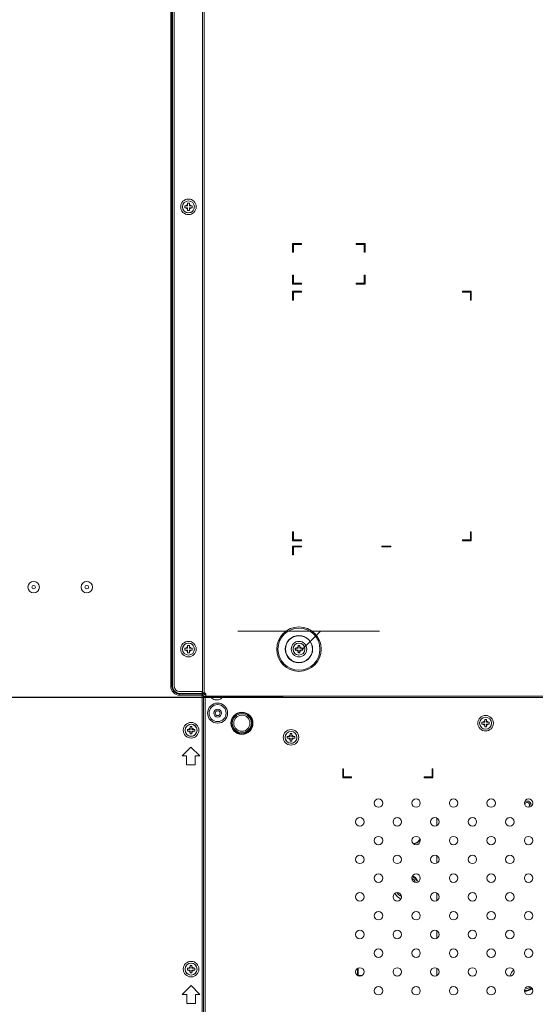
# Model space of a CAD drawing. Extents: x 22 to 270, y -14 to 173.
# Drawn here: x 201 to 212, y 63 to 85 of the extents above; entities that cross this region are included whole.
import ezdxf

# ---------------------------------------------------------------- set-up
doc = ezdxf.new("R2010")
doc.units = 0
doc.header["$MEASUREMENT"] = 0
doc.layers.get('0').update_dxf_attribs({"lineweight": 0})
for name, color, linetype, lineweight in [('00_COMPONENTS', 7, 'Continuous', 0), ('02___PRT_ALL_AXES', 7, 'Continuous', 0), ('03_ALL_AXES', 7, 'Continuous', 0), ('20_ALL_FEATURES', 7, 'Continuous', 0), ('Layer 1439', 7, 'Continuous', 0)]:
    doc.layers.add(name, color=color, linetype=linetype, lineweight=lineweight)
doc.styles.add('DC_TEXTSTYLE4', font='arial_0.ttf', dxfattribs={"height": 1.4})
doc.dimstyles.get("Standard").update_dxf_attribs({"dimtxt": 0.18, "dimasz": 0.18, "dimexe": 0.18, "dimexo": 0.0625, "dimgap": 0.09, "dimtad": 0, "dimtih": 1, "dimtoh": 1, "dimdec": 4, "dimzin": 0, "dimdsep": 46, "dimtxsty": 'Standard', "dimcen": 0.09, "dimadec": 0, "dimazin": 0, "dimtfac": 1, "dimtdec": 4, "dimtofl": 0, "dimtmove": 0, "dimatfit": 3, "dimfxl": 1, "dimtolj": 1, "dimtzin": 0, "dimarcsym": 0})

# ---------------------------------------------------------------- blocks, each defined once
blk = doc.blocks.new('*D24')
at = {"layer": 'Defpoints', "color": 0}
for p in [(178.6427555233973, 70.07509671190746), (207.4548049657699, 70.07509671190746), (190.9762066632682, 55.86582951382557)]:
    blk.add_point(p, dxfattribs=at)
at = {"layer": 'Layer 1439', "color": 0, "lineweight": -2, "ltscale": 0.07874002877684196}
for p, q in [((206.4548049657699, 70.07509671190746), (178.6327555233973, 70.07509671190746)), ((178.6427555233973, 68.37509671190746), (178.6427555233973, 65.82926311286653)), ((178.6427555233973, 57.56582951382558), (178.6427555233973, 60.11166311286652)), ((189.9762066632682, 55.86582951382557), (178.6327555233973, 55.86582951382557))]:
    blk.add_line(p, q, dxfattribs=at)
at = {"layer": 'Layer 1439', "color": 0}
for points in [[(178.9260888567306, 68.37509671190746), (178.359422190064, 68.37509671190746), (178.6427555233973, 70.07509671190746)], [(178.359422190064, 57.56582951382558), (178.9260888567306, 57.56582951382558), (178.6427555233973, 55.86582951382557)]]:
    blk.add_solid(points, dxfattribs=at)
at = {"layer": 'Layer 1439', "color": 0, "lineweight": 0, "insert": (178.6427555233973, 62.97046311286652), "char_height": 1.4, "attachment_point": 5, "rotation": 90, "style": 'DC_TEXTSTYLE4'}
blk.add_mtext('\\A1;14.21', dxfattribs=at)

msp = doc.modelspace()

# ---------------------------------------------------------------- linework, layer by layer
at = {"linetype": 'Continuous', "lineweight": 0, "ltscale": 0.03937001438842098}
for p, q in [((203.955746531772, 70.32317910646475), (203.955746531772, 88.11842561003104)), ((203.983585335922, 70.32317910664192), (203.983585335922, 88.11842560129482)), ((203.9956761343166, 70.32317910646475), (203.9956761343166, 88.11842561003104)), ((204.3303212566182, 81.01213801292104), (204.3303212566182, 81.07513003594252)), ((204.3303212566182, 81.07513003594252), (204.3696912710066, 81.07513003594252)), ((204.3696912710066, 81.01213801292104), (204.3696912710066, 81.07513003594252)), ((204.2673292335967, 80.97276799853263), (204.2673292335967, 81.01213801292104)), ((204.2673292335967, 81.01213801292104), (204.3303212566182, 81.01213801292104)), ((204.2673292335967, 80.97276799853263), (204.3303212566182, 80.97276799853263)), ((204.3303212566182, 80.90977597551114), (204.3303212566182, 80.97276799853263)), ((204.3696912710066, 80.90977597551114), (204.3303212566182, 80.90977597551114)), ((204.3696912710066, 81.01213801292104), (204.4326832940281, 81.01213801292104)), ((204.3696912710066, 80.90977597551114), (204.3696912710066, 80.97276799853263)), ((204.3696912710066, 80.97276799853263), (204.4326832940281, 80.97276799853263)), ((204.4326832940281, 81.01213801292104), (204.4326832940281, 80.97276799853263)), ((204.3303212566182, 71.16963441581579), (204.3303212566182, 71.23262643883727)), ((204.3303212566182, 71.23262643883727), (204.3696912710066, 71.23262643883727)), ((204.3696912710066, 71.16963441581579), (204.3696912710066, 71.23262643883727)), ((206.7909471558945, 71.16963441581579), (206.7909471558945, 71.23262643883727)), ((206.7909471558945, 71.23262643883727), (206.8303171702829, 71.23262643883727)), ((206.8303171702829, 71.16963441581579), (206.8303171702829, 71.23262643883727)), ((204.2673292335967, 71.13026440142737), (204.2673292335967, 71.16963441581579)), ((204.2673292335967, 71.16963441581579), (204.3303212566182, 71.16963441581579)), ((204.2673292335967, 71.13026440142737), (204.3303212566182, 71.13026440142737)), ((204.3303212566182, 71.0672723784059), (204.3303212566182, 71.13026440142737)), ((204.3696912710066, 71.0672723784059), (204.3303212566182, 71.0672723784059)), ((204.3696912710066, 71.16963441581579), (204.4326832940281, 71.16963441581579)), ((204.3696912710066, 71.0672723784059), (204.3696912710066, 71.13026440142737)), ((204.3696912710066, 71.13026440142737), (204.4326832940281, 71.13026440142737)), ((204.4326832940281, 71.16963441581579), (204.4326832940281, 71.13026440142737)), ((206.727955132873, 71.13026440142737), (206.727955132873, 71.16963441581579)), ((206.727955132873, 71.16963441581579), (206.7909471558945, 71.16963441581579)), ((206.727955132873, 71.13026440142737), (206.7909471558945, 71.13026440142737)), ((206.7909471558945, 71.0672723784059), (206.7909471558945, 71.13026440142737)), ((206.8303171702829, 71.0672723784059), (206.7909471558945, 71.0672723784059)), ((206.8303171702829, 71.16963441581579), (206.8933091933044, 71.16963441581579)), ((206.8303171702829, 71.0672723784059), (206.8303171702829, 71.13026440142737)), ((206.8303171702829, 71.13026440142737), (206.8933091933044, 71.13026440142737)), ((206.8933091933044, 71.16963441581579), (206.8933091933044, 71.13026440142737)), ((203.955746531772, 70.32317910646475), (203.9956761343166, 70.32317910646475)), ((204.15315620039, 70.12576944636645), (204.1531562080947, 70.16569905004886)), ((204.6570923760421, 70.16569904891107), (204.1531561918703, 70.16569904891107)), ((204.6570923760421, 70.15360825051644), (204.1531562045671, 70.15360825051644)), ((204.6570923760421, 70.12576944636645), (204.15315620039, 70.12576944636645)), ((204.6570923760421, 55.98461986620183), (204.6570923760421, 70.20506906329948)), ((204.67281120529, 70.11845503164496), (204.6570923760421, 70.11845503164496)), ((204.6885883875528, 56.01611587771256), (204.6885883875528, 70.10743142761619)), ((204.7200843990636, 70.07514801581769), (204.7200843990636, 56.03186388346793)), ((210.8814916508514, 69.48262929927196), (210.8814916508514, 69.52199931366039)), ((210.8814916508514, 69.52199931366039), (210.9444836738729, 69.52199931366039)), ((210.8814916508514, 69.48262929927196), (210.9444836738729, 69.48262929927196)), ((210.9444836738729, 69.52199931366039), (210.9444836738729, 69.58499133668185)), ((210.9444836738729, 69.58499133668185), (210.9838536882613, 69.58499133668185)), ((210.9444836738729, 69.41963727625048), (210.9444836738729, 69.48262929927196)), ((210.9838536882613, 69.52199931366039), (210.9838536882613, 69.58499133668185)), ((210.9838536882613, 69.52199931366039), (211.0468457112828, 69.52199931366039)), ((210.9838536882613, 69.41963727625048), (210.9838536882613, 69.48262929927196)), ((210.9838536882613, 69.48262929927196), (211.0468457112828, 69.48262929927196)), ((211.0468457112828, 69.52199931366039), (211.0468457112828, 69.48262929927196)), ((204.3263842551793, 69.32514924171828), (204.3263842551793, 69.3645192561067)), ((204.3263842551793, 69.3645192561067), (204.3893762782008, 69.3645192561067)), ((204.3263842551793, 69.32514924171828), (204.3893762782008, 69.32514924171828)), ((204.3893762782008, 69.3645192561067), (204.3893762782008, 69.42751127912817)), ((204.3893762782008, 69.42751127912817), (204.4287462925892, 69.42751127912817)), ((204.3893762782008, 69.2621572186968), (204.3893762782008, 69.32514924171828)), ((204.4287462925892, 69.2621572186968), (204.3893762782008, 69.2621572186968)), ((204.4287462925892, 69.3645192561067), (204.4287462925892, 69.42751127912817)), ((204.4287462925892, 69.3645192561067), (204.4917383156107, 69.3645192561067)), ((204.4287462925892, 69.2621572186968), (204.4287462925892, 69.32514924171828)), ((204.4287462925892, 69.32514924171828), (204.4917383156107, 69.32514924171828)), ((204.4917383156107, 69.3645192561067), (204.4917383156107, 69.32514924171828)), ((206.6137820911466, 69.20703919855302), (206.6137820911466, 69.27003122157448)), ((206.6137820911466, 69.27003122157448), (206.653152105535, 69.27003122157448)), ((206.653152105535, 69.20703919855302), (206.653152105535, 69.27003122157448)), ((210.9838536882613, 69.41963727625048), (210.9444836738729, 69.41963727625048)), ((206.5507900681251, 69.1676691841646), (206.5507900681251, 69.20703919855302)), ((206.5507900681251, 69.20703919855302), (206.6137820911466, 69.20703919855302)), ((206.5507900681251, 69.1676691841646), (206.6137820911466, 69.1676691841646)), ((206.6137820911466, 69.10467716114312), (206.6137820911466, 69.1676691841646)), ((206.653152105535, 69.10467716114312), (206.6137820911466, 69.10467716114312)), ((206.653152105535, 69.20703919855302), (206.7161441285565, 69.20703919855302)), ((206.653152105535, 69.10467716114312), (206.653152105535, 69.1676691841646)), ((206.653152105535, 69.1676691841646), (206.7161441285565, 69.1676691841646)), ((206.7161441285565, 69.20703919855302), (206.7161441285565, 69.1676691841646)), ((204.4044765195032, 68.97004931634295), (204.2076264475611, 68.77319924440084)), ((204.4044765195032, 68.97004931634295), (204.6013265914453, 68.77319924440084)), ((204.3060514835321, 68.77319924440084), (204.2076264475611, 68.77319924440084)), ((204.3060514835321, 68.77319924440084), (204.3060514835321, 68.57634917245875)), ((204.5029015554742, 68.57634917245875), (204.5029015554742, 68.77319924440084)), ((204.6013265914453, 68.77319924440084), (204.5029015554742, 68.77319924440084)), ((204.3060514835321, 68.57634917245875), (204.5029015554742, 68.57634917245875)), ((209.8814932853855, 67.22890130305751), (209.8814932853855, 67.38545088611635)), ((209.8814932853855, 66.39373717857343), (209.8814932853855, 66.55028676163226)), ((209.8814932853855, 65.55857305408936), (209.8814932853855, 65.7151226371482)), ((209.8814932853855, 64.72340892960528), (209.8814932853855, 64.87995851266412)), ((204.3263842551793, 64.01019729928144), (204.3263842551793, 64.04956731366987)), ((204.3263842551793, 64.04956731366987), (204.3893762782008, 64.04956731366987)), ((204.3263842551793, 64.01019729928144), (204.3893762782008, 64.01019729928144)), ((204.3893762782008, 64.04956731366987), (204.3893762782008, 64.11255933669133)), ((204.3893762782008, 64.11255933669133), (204.4287462925892, 64.11255933669133)), ((204.3893762782008, 63.94720527625997), (204.3893762782008, 64.01019729928144)), ((204.4287462925892, 64.04956731366987), (204.4287462925892, 64.11255933669133)), ((204.4287462925892, 64.04956731366987), (204.4917383156107, 64.04956731366987)), ((204.4287462925892, 63.94720527625997), (204.4287462925892, 64.01019729928144)), ((204.4287462925892, 64.01019729928144), (204.4917383156107, 64.01019729928144)), ((204.4917383156107, 64.04956731366987), (204.4917383156107, 64.01019729928144)), ((208.1098426379066, 63.89877032540112), (208.1098426379066, 64.03426886790015)), ((208.1295276451008, 63.88618175395791), (208.1295276451008, 64.06100763118285)), ((209.8814932853855, 63.88824480512123), (209.8814932853855, 64.04479438818004)), ((204.4287462925892, 63.94720527625997), (204.3893762782008, 63.94720527625997)), ((208.1295276451008, 63.88618175395791), (208.209519808016, 63.88618175395791)), ((204.409061285395, 63.66177267194392), (204.2122112134529, 63.46492260000182)), ((204.409061285395, 63.66177267194392), (204.6059113573371, 63.46492260000182)), ((204.310636249424, 63.46492260000182), (204.2122112134529, 63.46492260000182)), ((204.310636249424, 63.46492260000182), (204.310636249424, 63.26807252805971)), ((204.5074863213661, 63.26807252805971), (204.5074863213661, 63.46492260000182)), ((204.6059113573371, 63.46492260000182), (204.5074863213661, 63.46492260000182)), ((204.310636249424, 63.26807252805971), (204.5074863213661, 63.26807252805971))]:
    msp.add_line(p, q, dxfattribs=at)
for centre in [(204.3500062638124, 80.99245300572684), (204.3500062638124, 71.14994940862158), (206.8106321630887, 71.14994940862158), (204.409061285395, 69.34483424891249), (210.9641686810671, 69.50231430646618), (206.6334670983408, 69.1873541913588), (204.409061285395, 64.02988230647566)]:
    msp.add_circle(centre, 0.1328737985609223, dxfattribs=at)
for centre, radius, start, end in [((204.3500062638124, 80.99245300572684), 0.05413376978406991, 111.3236862634875, 158.676313736518), ((204.3500062638124, 80.99245300572684), 0.05413376978408831, 201.3236862634961, 248.6763137365125), ((204.3500062638124, 80.99245300572684), 0.05413376978408314, 21.32368626348205, 68.67631373648446), ((204.3500062638124, 80.99245300572684), 0.05413376978408024, 291.3236862635155, 338.6763137365039), ((204.3500062638124, 71.14994940862158), 0.05413376978406991, 111.3236862634875, 158.6763137365039), ((204.3500062638124, 71.14994940862158), 0.05413376978408831, 201.3236862634961, 248.6763137365125), ((204.3500062638124, 71.14994940862158), 0.05413376978408831, 21.32368626349606, 68.67631373648446), ((204.3500062638124, 71.14994940862158), 0.05413376978408024, 291.3236862635155, 338.6763137365039), ((206.8106321630887, 71.14994940862158), 0.05413376978408024, 111.3236862635155, 158.6763137365039), ((206.8106321630887, 71.14994940862158), 0.05413376978408831, 201.3236862634961, 248.6763137364845), ((206.8106321630887, 71.14994940862158), 0.05413376978408831, 21.32368626349606, 68.67631373651248), ((206.8106321630887, 71.14994940862158), 0.05413376978406991, 291.3236862634875, 338.6763137365039), ((204.1531561918703, 70.32317910646475), 0.197409660098316, 180, 270.0000024722019), ((204.1531561918703, 70.32317910646475), 0.169570855948308, 179.9999999393022, 270.0000042900933), ((204.1531561918703, 70.32317910646475), 0.1574800575536983, 180, 270), ((210.9641686810671, 69.50231430646618), 0.05413376978406991, 111.3236862634875, 158.6763137365039), ((210.9641686810671, 69.50231430646618), 0.05413376978408831, 201.3236862634961, 248.6763137365125), ((210.9641686810671, 69.50231430646618), 0.05413376978408831, 21.32368626349606, 68.67631373651248), ((210.9641686810671, 69.50231430646618), 0.05413376978406991, 291.3236862634875, 338.6763137365039), ((204.409061285395, 69.34483424891249), 0.05413376978408024, 111.3236862635155, 158.6763137365149), ((204.409061285395, 69.34483424891249), 0.05413376978411479, 201.3236862634851, 248.6763137364845), ((204.409061285395, 69.34483424891249), 0.05413376978408831, 21.32368626349606, 68.67631373651248), ((204.409061285395, 69.34483424891249), 0.05413376978406991, 291.3236862634875, 338.6763137365039), ((206.6334670983408, 69.1873541913588), 0.05413376978408024, 111.3236862635155, 158.6763137365039), ((206.6334670983408, 69.1873541913588), 0.05413376978408831, 21.32368626349606, 68.67631373651248), ((206.6334670983408, 69.1873541913588), 0.05413376978408831, 201.3236862634961, 248.6763137364845), ((206.6334670983408, 69.1873541913588), 0.05413376978406991, 291.3236862634875, 338.6763137365039), ((211.889364019195, 67.68538814244054), 0.05413376978409767, 299.9999999957125, 180), ((211.889364019195, 67.68538814244054), 0.08562949838190351, 348.4806289631961, 120.0123600874936), ((209.3358579686403, 67.01237814247652), 0.1902428849307805, 323.6839145154972, 334.5861856917919), ((209.3358777807141, 67.01234105866706), 0.1980829372655502, 323.1135263839041, 334.5803981999019), ((209.2515730551708, 65.9137374949616), 0.1574800575536958, 19.81101792389625, 59.84881408310577), ((209.2515730551708, 65.9137374949616), 0.1948340096704932, 21.51482707880235, 62.98164262279946), ((209.2515730551708, 65.9137374949616), 0.2109558707793629, 21.11956015459669, 62.32312802550361), ((209.2515730551708, 65.9137374949616), 0.3674370213909796, 214.0523919215004, 242.059830205799), ((209.2515730551708, 65.9137374949616), 0.3158364616867623, 215.9391815508016, 236.3723069351003), ((204.409061285395, 64.02988230647566), 0.05413376978408024, 111.3236862635155, 158.6763137365149), ((204.409061285395, 64.02988230647566), 0.05413376978411479, 201.3236862634851, 248.6763137364845), ((204.409061285395, 64.02988230647566), 0.05413376978408831, 21.32368626349606, 68.67631373651248), ((204.409061285395, 64.02988230647566), 0.05413376978406991, 291.3236862634875, 338.6763137365039), ((211.8499940048066, 63.74838670359844), 0.3674370213909978, 135.0058176838004, 157.3547313404), ((211.8499940048066, 63.74838670359844), 0.1948340096705096, 261.9564210192966, 313.8775089850961), ((211.8499940048066, 63.74838670359844), 0.2109558707793621, 262.6478561328023, 317.9984643500973), ((211.8499940048066, 63.74838670359844), 0.157480057553689, 275.8669267507923, 310.7436373782028)]:
    msp.add_arc(centre, radius, start, end, dxfattribs=at)
for points in [[(209.3611180566155, 66.82167621461497), (209.3611219454567, 66.82167682853171), (209.3741281516768, 66.82418599941813), (209.4530720624117, 66.86221424362965), (209.4891461354464, 66.89970563354748), (209.4891484648293, 66.89970880749695)], [(209.3671705439666, 66.81471994839076), (209.3671744169047, 66.81472065573101), (209.3758795334204, 66.81650935311944), (209.4579795620831, 66.85605671130067), (209.4943073793586, 66.89344230538813), (209.4943097400347, 66.89344545613227)]]:
    msp.add_spline(points, degree=3, dxfattribs=at)
at = {"layer": '00_COMPONENTS', "linetype": 'Continuous', "lineweight": 0, "ltscale": 0.03937001438842098}
for p, q in [((204.6649663789198, 70.13892743912695), (204.6649663789198, 91.0564210830174)), ((204.6964623904305, 89.06330595535314), (204.6964623904305, 70.17751005322759)), ((204.035046148705, 88.11842561003104), (204.035046148705, 70.32317910646475)), ((206.6689001112904, 80.17749370788653), (206.6689001112904, 79.98064363594442)), ((206.8657501832325, 80.17749370788653), (206.6689001112904, 80.17749370788653)), ((206.6689001112904, 79.98064363594442), (206.6885851184846, 79.98064363594442)), ((206.6885851184846, 79.98064363594442), (206.6885851184846, 80.15780870069231)), ((206.6885851184846, 80.15780870069231), (206.8657501832325, 80.15780870069231)), ((206.8657501832325, 80.15780870069231), (206.8657501832325, 80.17749370788653)), ((208.0862206292735, 80.17749370788653), (208.0862206292735, 80.15780870069231)), ((208.2830707012156, 80.17749370788653), (208.0862206292735, 80.17749370788653)), ((208.0862206292735, 80.15780870069231), (208.2633856940214, 80.15780870069231)), ((208.2633856940214, 80.15780870069231), (208.2633856940214, 79.98064363594442)), ((208.2633856940214, 79.98064363594442), (208.2830707012156, 79.98064363594442)), ((208.2830707012156, 79.98064363594442), (208.2830707012156, 80.17749370788653)), ((206.6689001112904, 79.46883344889494), (206.6689001112904, 79.27198337695285)), ((206.6885851184846, 79.46883344889494), (206.6689001112904, 79.46883344889494)), ((206.6885851184846, 79.29166838414704), (206.6885851184846, 79.46883344889494)), ((208.2633856940214, 79.46883344889494), (208.2633856940214, 79.29166838414704)), ((208.2830707012156, 79.46883344889494), (208.2633856940214, 79.46883344889494)), ((208.2830707012156, 79.27198337695285), (208.2830707012156, 79.46883344889494)), ((206.6689001112904, 79.27198337695285), (206.8657501832325, 79.27198337695285)), ((206.6689001112904, 79.11450331939916), (206.6689001112904, 78.91765324745705)), ((206.8657501832325, 79.11450331939916), (206.6689001112904, 79.11450331939916)), ((206.8657501832325, 79.29166838414704), (206.6885851184846, 79.29166838414704)), ((206.6885851184846, 78.91765324745705), (206.6885851184846, 79.09481831220495)), ((206.6885851184846, 79.09481831220495), (206.8657501832325, 79.09481831220495)), ((206.8657501832325, 79.27198337695285), (206.8657501832325, 79.29166838414704)), ((206.8657501832325, 79.09481831220495), (206.8657501832325, 79.11450331939916)), ((208.0862206292735, 79.29166838414704), (208.0862206292735, 79.27198337695285)), ((208.2633856940214, 79.29166838414704), (208.0862206292735, 79.29166838414704)), ((208.0862206292735, 79.27198337695285), (208.2830707012156, 79.27198337695285)), ((210.4484214925788, 79.11450331939916), (210.4484214925788, 79.09481831220495)), ((210.6452715645209, 79.11450331939916), (210.4484214925788, 79.11450331939916)), ((210.4484214925788, 79.09481831220495), (210.6255865573267, 79.09481831220495)), ((210.6255865573267, 79.09481831220495), (210.6255865573267, 78.91765324745705)), ((210.6452715645209, 78.91765324745705), (210.6452715645209, 79.11450331939916)), ((206.6689001112904, 78.91765324745705), (206.6885851184846, 78.91765324745705)), ((210.6255865573267, 78.91765324745705), (210.6452715645209, 78.91765324745705)), ((206.6689001112904, 73.7601813625739), (206.6689001112904, 73.5633312906318)), ((206.6885851184846, 73.7601813625739), (206.6689001112904, 73.7601813625739)), ((206.6885851184846, 73.583016297826), (206.6885851184846, 73.7601813625739)), ((210.6255865573267, 73.7601813625739), (210.6255865573267, 73.583016297826)), ((210.6452715645209, 73.7601813625739), (210.6255865573267, 73.7601813625739)), ((210.6452715645209, 73.5633312906318), (210.6452715645209, 73.7601813625739)), ((206.6689001112904, 73.5633312906318), (206.8657501832325, 73.5633312906318)), ((206.6689001112904, 73.44522124746653), (206.6689001112904, 73.24837117552443)), ((206.8657501832325, 73.44522124746653), (206.6689001112904, 73.44522124746653)), ((206.8657501832325, 73.583016297826), (206.6885851184846, 73.583016297826)), ((206.6885851184846, 73.24837117552443), (206.6885851184846, 73.42553624027232)), ((206.6885851184846, 73.42553624027232), (206.8657501832325, 73.42553624027232)), ((206.8657501832325, 73.5633312906318), (206.8657501832325, 73.583016297826)), ((206.8657501832325, 73.42553624027232), (206.8657501832325, 73.44522124746653)), ((208.6570858379056, 73.44522124746653), (208.6570858379056, 73.42553624027232)), ((208.8539359098477, 73.44522124746653), (208.6570858379056, 73.44522124746653)), ((208.6570858379056, 73.42553624027232), (208.8539359098477, 73.42553624027232)), ((208.8539359098477, 73.42553624027232), (208.8539359098477, 73.44522124746653)), ((210.4484214925788, 73.583016297826), (210.4484214925788, 73.5633312906318)), ((210.6255865573267, 73.583016297826), (210.4484214925788, 73.583016297826)), ((210.4484214925788, 73.5633312906318), (210.6452715645209, 73.5633312906318)), ((206.6689001112904, 73.24837117552443), (206.6885851184846, 73.24837117552443)), ((205.4484296652493, 71.54758655394464), (208.6019678177619, 71.54758655394464)), ((206.881419562392, 71.14157355911931), (207.2874325572173, 71.54758655394464)), ((204.1531561918703, 70.20506906329948), (204.6649663789198, 70.20506906329948)), ((204.6649663789198, 70.17751005322759), (204.7161473976247, 70.17751005322759)), ((204.6649663789198, 70.15782504603338), (204.6964623904305, 70.15782504603338)), ((204.6964623904305, 70.13892743912695), (204.6964623904305, 70.17751005322759)), ((204.6964623904305, 70.13892743912695), (204.7358324048189, 70.13892743912695)), ((204.7240214005024, 70.15585654531395), (204.7240214005024, 70.13892743912695)), ((204.7240214005024, 70.15585654531395), (204.7358324048189, 70.15585654531395)), ((204.7358324048189, 70.07514801581769), (204.7358324048189, 70.15782504603338)), ((204.7358324048189, 70.10743142761619), (204.6964623904305, 70.10743142761619)), ((204.6964623904305, 70.10664402732843), (204.6964623904305, 70.07514801581769)), ((204.6964623904305, 70.10664402732843), (204.7358324048189, 70.10664402732843)), ((204.6964623904305, 70.07514801581769), (240.0271133025995, 70.07514801581769)), ((204.7161473976247, 70.10664402732843), (204.7161473976247, 70.07514801581769)), ((204.7358324048189, 70.10664402732843), (239.987743288211, 70.10664402732843)), ((204.9405564796387, 70.0207671340084), (205.0192965084156, 70.0207671340084))]:
    msp.add_line(p, q, dxfattribs=at)
for radius in [0.4953866940832654, 0.4675478923741991, 0.3042202819927411, 0.2986525213651134]:
    msp.add_circle((206.8106321630887, 71.14994940862158), radius, dxfattribs=at)
for centre, radius, start, end in [((206.8106321630887, 71.15388641006044), 0.0718502762588645, 74.09756778438208, 105.9024322156179), ((206.8106321630887, 71.15388641006044), 0.07185027625888789, 167.3369167418059, 199.194003836302), ((206.8106321630887, 71.15388641006044), 0.07185027625887819, 254.0975677843852, 285.9024322156148), ((206.8106321630887, 71.15388641006044), 0.07185027625886939, 340.805996163698, 12.66308325819911), ((204.1531561918703, 70.32317910646475), 0.1181100431652737, 180, 270), ((204.6964623904305, 70.13892743912695), 0.03149601151073966, 180, 270), ((204.7161473976247, 70.15782504603338), 0.01968500719419808, 0, 90), ((204.9799264940271, 70.18423576401763), 0.1681427697825609, 220.4497188622987, 256.4586921220001), ((204.9799264940271, 70.18423576401763), 0.168142769782567, 283.5413078779999, 319.5502811377013)]:
    msp.add_arc(centre, radius, start, end, dxfattribs=at)
at = {"layer": '02___PRT_ALL_AXES', "linetype": 'Continuous', "lineweight": 0, "ltscale": 0.03937001438842098}
for p, q in [((207.7850400192021, 68.4865679352449), (207.7850400192021, 68.28971786330281)), ((207.8047250263963, 68.4865679352449), (207.7850400192021, 68.4865679352449)), ((207.8047250263963, 68.30940287049701), (207.8047250263963, 68.4865679352449)), ((209.7732257458174, 68.4865679352449), (209.7732257458174, 68.30940287049701)), ((209.7929107530116, 68.4865679352449), (209.7732257458174, 68.4865679352449)), ((209.7929107530116, 68.28971786330281), (209.7929107530116, 68.4865679352449)), ((207.7850400192021, 68.28971786330281), (207.9818900911442, 68.28971786330281)), ((207.9818900911442, 68.30940287049701), (207.8047250263963, 68.30940287049701)), ((207.9818900911442, 68.28971786330281), (207.9818900911442, 68.30940287049701)), ((209.5960606810695, 68.30940287049701), (209.5960606810695, 68.28971786330281)), ((209.7732257458174, 68.30940287049701), (209.5960606810695, 68.30940287049701)), ((209.5960606810695, 68.28971786330281), (209.7929107530116, 68.28971786330281))]:
    msp.add_line(p, q, dxfattribs=at)
for centre, radius in [((204.9996115012214, 69.72672338848017), 0.2230581166985814), ((204.9996115012214, 69.72672338848017), 0.1896515517201465), ((204.9996115012214, 69.72672338848017), 0.08740540881373704), ((204.9996115012214, 69.72672338848017), 0.05399884383533049), ((205.5389806983427, 69.50231430646618), 0.2459466954241805), ((205.5389806983427, 69.50231430646618), 0.234811173767298), ((205.5389806983427, 69.50231430646618), 0.2138910957611699), ((205.5389806983427, 69.50231430646618), 0.180484530782735), ((208.5822828105676, 67.72475815682895), 0.09448803453219057), ((209.4174469350517, 67.72475815682895), 0.09448803453221899), ((210.2526110595358, 67.72475815682895), 0.09448803453219057), ((211.0877751840199, 67.72475815682895), 0.09448803453219057), ((211.9229393085039, 67.72475815682895), 0.09448803453219057), ((208.1647007483256, 67.30717609458692), 0.09448803453219057), ((208.9998648728097, 67.30717609458692), 0.09448803453219057), ((209.8350289972938, 67.30717609458692), 0.09448803453219057), ((210.6701931217778, 67.30717609458692), 0.09448803453219057), ((211.5053572462619, 67.30717609458692), 0.09448803453219057), ((208.5822828105676, 66.88959403234489), 0.09448803453219057), ((209.4174469350517, 66.88959403234489), 0.09448803453221899), ((210.2526110595358, 66.88959403234489), 0.09448803453219057), ((211.0877751840199, 66.88959403234489), 0.09448803453219057), ((211.9229393085039, 66.88959403234489), 0.09448803453219057), ((208.1647007483256, 66.47201197010286), 0.09448803453219057), ((208.9998648728097, 66.47201197010286), 0.09448803453219057), ((209.8350289972938, 66.47201197010286), 0.09448803453219057), ((210.6701931217778, 66.47201197010286), 0.09448803453219057), ((211.5053572462619, 66.47201197010286), 0.09448803453219057), ((208.5822828105676, 66.05442990786081), 0.09448803453219057), ((209.4174469350517, 66.05442990786081), 0.09448803453221899), ((210.2526110595358, 66.05442990786081), 0.09448803453219057), ((211.0877751840199, 66.05442990786081), 0.09448803453219057), ((211.9229393085039, 66.05442990786081), 0.09448803453219057), ((208.1647007483256, 65.63684784561877), 0.09448803453219057), ((208.9998648728097, 65.63684784561877), 0.09448803453219057), ((209.8350289972938, 65.63684784561877), 0.09448803453219057), ((210.6701931217778, 65.63684784561877), 0.09448803453219057), ((211.5053572462619, 65.63684784561877), 0.09448803453219057), ((208.5822828105676, 65.21926578337674), 0.09448803453219057), ((209.4174469350517, 65.21926578337674), 0.09448803453221899), ((210.2526110595358, 65.21926578337674), 0.09448803453219057), ((211.0877751840199, 65.21926578337674), 0.09448803453219057), ((211.9229393085039, 65.21926578337674), 0.09448803453219057), ((208.1647007483256, 64.80168372113471), 0.09448803453219057), ((208.9998648728097, 64.80168372113471), 0.09448803453219057), ((209.8350289972938, 64.80168372113471), 0.09448803453219057), ((210.6701931217778, 64.80168372113471), 0.09448803453219057), ((211.5053572462619, 64.80168372113471), 0.09448803453219057), ((208.5822828105676, 64.38410165889266), 0.09448803453219057), ((209.4174469350517, 64.38410165889266), 0.09448803453221899), ((210.2526110595358, 64.38410165889266), 0.09448803453219057), ((211.0877751840199, 64.38410165889266), 0.09448803453219057), ((211.9229393085039, 64.38410165889266), 0.09448803453219057), ((208.1647007483256, 63.96651959665063), 0.09448803453219057), ((208.9998648728097, 63.96651959665063), 0.09448803453219057), ((209.8350289972938, 63.96651959665063), 0.09448803453219057), ((210.6701931217778, 63.96651959665063), 0.09448803453219057), ((211.5053572462619, 63.96651959665063), 0.09448803453219057), ((208.5822828105676, 63.54893753440859), 0.09448803453219057), ((209.4174469350517, 63.54893753440859), 0.09448803453221899), ((210.2526110595358, 63.54893753440859), 0.09448803453219057), ((211.0877751840199, 63.54893753440859), 0.09448803453219057), ((211.9229393085039, 63.54893753440859), 0.09448803453219057)]:
    msp.add_circle(centre, radius, dxfattribs=at)
at = {"layer": '03_ALL_AXES', "linetype": 'Continuous', "lineweight": 0, "ltscale": 0.03937001438842098}
for centre in [(200.9051300048256, 72.52789991221631), (202.0862304364782, 72.52789991221631)]:
    msp.add_circle(centre, 0.1279525467623728, dxfattribs=at)
at = {"layer": '20_ALL_FEATURES', "linetype": 'Continuous', "lineweight": 0, "ltscale": 0.03937001438842098}
for centre, radius in [((204.3500062638124, 80.99245300572684), 0.1732280633090397), ((200.9051300048256, 72.52789991221631), 0.03937001438842458), ((202.0862304364782, 72.52789991221631), 0.03937001438842458), ((204.3500062638124, 71.14994940862158), 0.1732280633090397), ((206.8106321630887, 71.14994940862158), 0.1732280633090397), ((210.9641686810671, 69.50231430646618), 0.1732280633090397), ((204.409061285395, 69.34483424891249), 0.1732280633090113), ((206.6334670983408, 69.1873541913588), 0.1732280633090397), ((204.409061285395, 64.02988230647566), 0.1732280633090113)]:
    msp.add_circle(centre, radius, dxfattribs=at)
for centre, radius, start, end in [((204.3500062638124, 80.99245300572684), 0.1328737985609151, 173.1933902147004, 175.6065932863046), ((204.3500062638124, 80.99245300572684), 0.1328737985609293, 186.3006429756041, 343.0194078092995), ((204.3500062638124, 71.14994940862158), 0.1328737985609339, 17.67190195980247, 167.2706355493984), ((206.8106321630887, 71.14994940862158), 0.1328737985609068, 17.67190195980619, 167.2706355493984), ((204.3500062638124, 71.14994940862158), 0.1328737985609151, 173.1933902147004, 175.6065932862984), ((206.8106321630887, 71.14994940862158), 0.1328737985609433, 173.1933902147018, 175.6065932862984), ((204.409061285395, 69.34483424891249), 0.1328737985609216, 31.55937564030099, 109.2397973348139), ((210.9641686810671, 69.50231430646618), 0.1328737985609433, 173.1933902147018, 175.6065932863046), ((204.409061285395, 69.34483424891249), 0.1328737985609433, 173.1933902147018, 175.6065932863046), ((204.409061285395, 69.34483424891249), 0.1328737985609384, 209.0108076019946, 329.7686823033943), ((206.6334670983408, 69.1873541913588), 0.1328737985609433, 173.1933902147018, 175.6065932863046), ((206.6334670983408, 69.1873541913588), 0.1328737985609293, 186.3006429756041, 343.0194078092995), ((204.409061285395, 64.02988230647566), 0.1328737985609433, 173.1933902147018, 175.6065932862984), ((204.409061285395, 64.02988230647566), 0.1328737985609216, 31.55937564030099, 71.53486142111544), ((204.409061285395, 64.02988230647566), 0.1328737985609384, 209.0108076019946, 329.7686823033943)]:
    msp.add_arc(centre, radius, start, end, dxfattribs=at)

# ---------------------------------------------------------------- dimensions: what is measured, and where the dimension line sits
at = {"layer": 'Layer 1439', "lineweight": 0, "ltscale": 0.07874002877684196}
dim = msp.add_linear_dim(base=(178.6427555233973, 70.07509671190746), p1=(190.9762066632682, 55.86582951382557), p2=(207.4548049657699, 70.07509671190746), angle=90, dimstyle='Standard', override={"dimtxt": 1.4, "dimasz": 1.7, "dimexe": 0.01, "dimexo": 1, "dimgap": 0.7000000000000001, "dimtad": 0, "dimjust": 0, "dimtih": 0, "dimtoh": 0, "dimdec": 2, "dimzin": 0, "dimlunit": 2, "dimtxsty": 'DC_TEXTSTYLE4', "dimsah": 0, "dimtol": 0, "dimtfac": 1, "dimtdec": 3, "dimtix": 0, "dimtofl": 1, "dimtmove": 0, "dimfxlon": 0}, dxfattribs=at)
dim.commit()
dim.dimension.update_dxf_attribs({"geometry": '*D24', "text_midpoint": (178.6427555233973, 62.97046311286652)})

doc.saveas('drawing.dxf')
